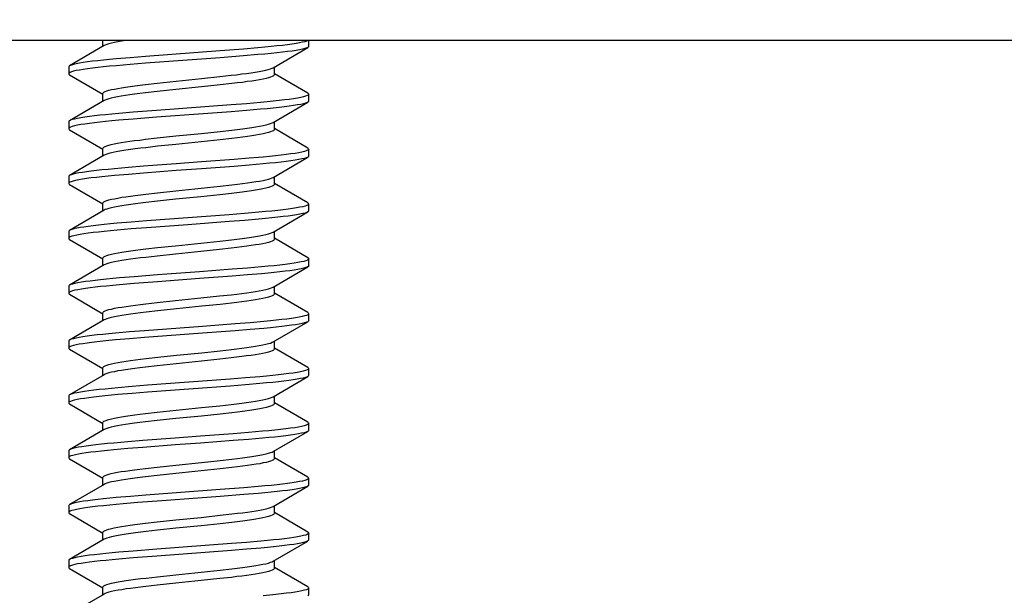
# Model space of a CAD drawing. Units: millimetres. Extents: x -89 to 113, y -98 to 97.
# Drawn here: x 38 to 53, y 75 to 83 of the extents above; entities that cross this region are included whole.
import ezdxf

# ---------------------------------------------------------------- set-up
doc = ezdxf.new("R2010")
doc.units = ezdxf.units.MM
doc.header["$LTSCALE"] = 16.335
doc.layers.get('0').update_dxf_attribs({"linetype": 'CONTINUOUS'})
doc.layers.add('SUPERFICI', color=7, linetype='CONTINUOUS')
doc.styles.get("Standard").update_dxf_attribs({"font": 'txt', "width": 0.8})
doc.dimstyles.new('DIMSTYLE_1', dxfattribs={"dimtxt": 3, "dimasz": 3, "dimexe": 1.5, "dimexo": 0.5, "dimgap": 0.75, "dimtad": 1, "dimtxsty": 'STANDARD', "dimblk": '_FILLED', "dimblk1": '_FILLED', "dimblk2": '_FILLED', "dimcen": 0.09, "dimazin": 2, "dimtfac": 1, "dimtofl": 0, "dimtmove": 0, "dimatfit": 3, "dimldrblk": '_FILLED', "dimfxl": 1, "dimtolj": 1, "dimarcsym": 0})

# ---------------------------------------------------------------- blocks, each defined once
blk = doc.blocks.new('_FILLED')
at = {"color": 0, "linetype": 'BYBLOCK'}
blk.add_solid([(0, 0), (-1, 0.3167), (-1, -0.3167)], dxfattribs=at)
blk = doc.blocks.new('*D5')
at = {"color": 7, "linetype": 'CONTINUOUS'}
for p, q in [((97.129, 96.738), (113.113, 96.738)), ((111.613, 96.738), (111.613, 80.438)), ((111.613, 64.138), (111.613, 80.438)), ((41.206, 64.138), (113.113, 64.138))]:
    blk.add_line(p, q, dxfattribs=at)
at = {"color": 7, "linetype": 'CONTINUOUS', "xscale": 3, "yscale": 3, "zscale": 3}
for p, rotation in [((111.613, 96.738), 90), ((111.613, 64.138), 270)]:
    blk.add_blockref('_FILLED', p, dxfattribs=dict(at, rotation=rotation))

msp = doc.modelspace()

# ---------------------------------------------------------------- linework, layer by layer
at = {"color": 7, "linetype": 'CONTINUOUS'}
for p, q in [((39.475, 82.862), (38.969, 82.567)), ((39.456, 82.851), (39.456, 82.938)), ((42.456, 82.851), (42.456, 82.938)), ((41.163, 82.785), (40.075, 82.704)), ((41.506, 82.812), (41.163, 82.785)), ((41.506, 82.712), (41.163, 82.685)), ((41.716, 82.83), (41.506, 82.812)), ((41.716, 82.73), (41.506, 82.712)), ((41.937, 82.54), (42.442, 82.835)), ((39.853, 82.686), (39.647, 82.669)), ((39.853, 82.586), (39.647, 82.569)), ((40.075, 82.704), (39.853, 82.686)), ((40.075, 82.604), (39.853, 82.586)), ((41.163, 82.685), (40.075, 82.604)), ((38.956, 82.551), (38.956, 82.451)), ((38.969, 82.435), (39.456, 82.152)), ((41.158, 82.41), (41.325, 82.429)), ((41.956, 82.44), (41.956, 82.552)), ((42.442, 82.167), (41.956, 82.451)), ((40.076, 82.295), (40.247, 82.315)), ((40.247, 82.315), (40.522, 82.344)), ((40.522, 82.344), (40.891, 82.382)), ((40.891, 82.382), (41.158, 82.41)), ((41.164, 82.288), (40.891, 82.259)), ((41.335, 82.307), (41.164, 82.288)), ((39.456, 82.051), (39.456, 82.163)), ((40.246, 82.192), (40.074, 82.173)), ((40.52, 82.221), (40.246, 82.192)), ((40.891, 82.259), (40.52, 82.221)), ((42.456, 82.051), (42.456, 82.151)), ((39.475, 82.062), (38.969, 81.767)), ((41.324, 81.997), (40.236, 81.917)), ((41.547, 82.015), (41.324, 81.997)), ((41.754, 82.033), (41.547, 82.015)), ((41.937, 81.74), (42.442, 82.035)), ((42.442, 82.035), (42.435, 82.032)), ((39.894, 81.89), (39.685, 81.872)), ((40.236, 81.917), (39.894, 81.89)), ((41.324, 81.897), (40.236, 81.817)), ((41.547, 81.915), (41.324, 81.897)), ((41.754, 81.933), (41.547, 81.915)), ((38.956, 81.751), (38.956, 81.651)), ((39.894, 81.79), (39.685, 81.772)), ((40.236, 81.817), (39.894, 81.79)), ((41.956, 81.64), (41.956, 81.752)), ((38.969, 81.635), (39.456, 81.352)), ((40.52, 81.544), (40.891, 81.582)), ((40.891, 81.582), (41.164, 81.61)), ((41.164, 81.61), (41.335, 81.63)), ((42.442, 81.367), (41.956, 81.651)), ((40.074, 81.495), (40.246, 81.515)), ((40.246, 81.515), (40.52, 81.544)), ((40.52, 81.421), (40.251, 81.393)), ((40.89, 81.459), (40.52, 81.421)), ((41.164, 81.488), (40.89, 81.459)), ((41.336, 81.507), (41.164, 81.488)), ((39.456, 81.251), (39.456, 81.363)), ((40.251, 81.393), (40.082, 81.373)), ((42.456, 81.251), (42.456, 81.351)), ((39.475, 81.262), (38.969, 80.967)), ((40.524, 81.138), (40.048, 81.102)), ((40.892, 81.165), (40.524, 81.138)), ((41.368, 81.201), (40.892, 81.165)), ((41.588, 81.219), (41.368, 81.201)), ((41.791, 81.236), (41.588, 81.219)), ((41.791, 81.136), (41.588, 81.119)), ((41.937, 80.94), (42.442, 81.235)), ((39.827, 81.084), (39.624, 81.066)), ((40.048, 81.102), (39.827, 81.084)), ((40.048, 81.002), (39.827, 80.984)), ((40.524, 81.038), (40.048, 81.002)), ((40.892, 81.065), (40.524, 81.038)), ((41.368, 81.101), (40.892, 81.065)), ((41.588, 81.119), (41.368, 81.101)), ((38.956, 80.951), (38.956, 80.851)), ((39.827, 80.984), (39.624, 80.966)), ((41.956, 80.84), (41.956, 80.952)), ((42.442, 80.567), (41.956, 80.851)), ((38.969, 80.835), (39.456, 80.552)), ((40.082, 80.696), (40.251, 80.715)), ((40.251, 80.715), (40.52, 80.744)), ((40.52, 80.744), (40.89, 80.781)), ((40.89, 80.781), (41.164, 80.81)), ((41.33, 80.707), (41.159, 80.687)), ((41.164, 80.81), (41.336, 80.83)), ((39.456, 80.451), (39.456, 80.563)), ((40.249, 80.592), (40.082, 80.574)), ((40.515, 80.62), (40.249, 80.592)), ((40.885, 80.658), (40.515, 80.62)), ((41.159, 80.687), (40.885, 80.658)), ((39.475, 80.462), (38.969, 80.167)), ((41.73, 80.431), (41.521, 80.413)), ((41.937, 80.14), (42.442, 80.435)), ((42.442, 80.435), (42.43, 80.429)), ((42.456, 80.451), (42.456, 80.551)), ((39.868, 80.288), (39.661, 80.27)), ((40.091, 80.306), (39.868, 80.288)), ((41.521, 80.413), (41.296, 80.395)), ((41.521, 80.313), (41.296, 80.295)), ((41.73, 80.331), (41.521, 80.313)), ((38.956, 80.151), (38.956, 80.051)), ((39.868, 80.188), (39.661, 80.17)), ((40.091, 80.206), (39.868, 80.188)), ((41.956, 80.04), (41.956, 80.152)), ((38.969, 80.035), (39.456, 79.752)), ((40.885, 79.981), (41.159, 80.01)), ((41.159, 80.01), (41.33, 80.029)), ((42.442, 79.767), (41.956, 80.051)), ((40.082, 79.896), (40.249, 79.915)), ((40.249, 79.915), (40.515, 79.943)), ((40.515, 79.943), (40.885, 79.981)), ((40.884, 79.858), (40.515, 79.82)), ((41.157, 79.887), (40.884, 79.858)), ((41.327, 79.906), (41.157, 79.887)), ((39.456, 79.651), (39.456, 79.763)), ((40.246, 79.792), (40.08, 79.773)), ((40.515, 79.82), (40.246, 79.792)), ((42.456, 79.651), (42.456, 79.751)), ((39.475, 79.662), (38.969, 79.367)), ((40.862, 79.563), (40.253, 79.518)), ((41.34, 79.599), (40.862, 79.563)), ((41.562, 79.616), (41.34, 79.599)), ((41.768, 79.634), (41.562, 79.616)), ((41.937, 79.34), (42.442, 79.635)), ((42.442, 79.635), (42.437, 79.633)), ((39.909, 79.491), (39.698, 79.473)), ((40.253, 79.518), (39.909, 79.491)), ((40.253, 79.418), (39.909, 79.391)), ((40.862, 79.463), (40.253, 79.418)), ((41.34, 79.499), (40.862, 79.463)), ((41.562, 79.516), (41.34, 79.499)), ((41.768, 79.534), (41.562, 79.516)), ((38.956, 79.351), (38.956, 79.251)), ((39.909, 79.391), (39.698, 79.373)), ((41.956, 79.24), (41.956, 79.352)), ((38.969, 79.235), (39.456, 78.952)), ((40.246, 79.115), (40.515, 79.143)), ((40.515, 79.143), (40.884, 79.181)), ((40.884, 79.181), (41.157, 79.21)), ((41.157, 79.21), (41.327, 79.229)), ((42.442, 78.967), (41.956, 79.251)), ((40.08, 79.096), (40.246, 79.115)), ((40.256, 78.993), (40.084, 78.974)), ((40.529, 79.022), (40.256, 78.993)), ((40.898, 79.06), (40.529, 79.022)), ((41.166, 79.088), (40.898, 79.06)), ((41.332, 79.107), (41.166, 79.088)), ((39.475, 78.862), (38.969, 78.567)), ((39.456, 78.851), (39.456, 78.963)), ((41.804, 78.838), (41.603, 78.82)), ((41.937, 78.54), (42.442, 78.835)), ((42.456, 78.851), (42.456, 78.951)), ((40.063, 78.703), (39.842, 78.686)), ((40.909, 78.766), (40.063, 78.703)), ((41.383, 78.802), (40.909, 78.766)), ((41.383, 78.702), (40.909, 78.666)), ((41.603, 78.82), (41.383, 78.802)), ((41.603, 78.72), (41.383, 78.702)), ((41.804, 78.738), (41.603, 78.72)), ((38.956, 78.551), (38.956, 78.451)), ((39.842, 78.686), (39.637, 78.668)), ((39.842, 78.586), (39.637, 78.568)), ((40.063, 78.603), (39.842, 78.586)), ((40.909, 78.666), (40.063, 78.603)), ((41.956, 78.44), (41.956, 78.552)), ((38.969, 78.435), (39.456, 78.152)), ((40.898, 78.382), (41.166, 78.411)), ((41.166, 78.411), (41.332, 78.429)), ((42.442, 78.167), (41.956, 78.451)), ((40.084, 78.296), (40.256, 78.316)), ((40.256, 78.316), (40.529, 78.345)), ((40.529, 78.345), (40.898, 78.382)), ((41.158, 78.287), (40.891, 78.259)), ((41.326, 78.306), (41.158, 78.287)), ((39.456, 78.051), (39.456, 78.163)), ((40.247, 78.192), (40.076, 78.173)), ((40.522, 78.221), (40.247, 78.192)), ((40.891, 78.259), (40.522, 78.221)), ((42.456, 78.051), (42.456, 78.151)), ((39.475, 78.062), (38.969, 77.767)), ((41.536, 78.014), (41.312, 77.996)), ((41.744, 78.032), (41.536, 78.014)), ((41.937, 77.74), (42.442, 78.035)), ((42.442, 78.035), (42.433, 78.031)), ((39.883, 77.889), (39.674, 77.871)), ((40.107, 77.907), (39.883, 77.889)), ((41.536, 77.914), (41.312, 77.896)), ((41.744, 77.932), (41.536, 77.914)), ((38.956, 77.751), (38.956, 77.651)), ((39.883, 77.789), (39.674, 77.771)), ((40.107, 77.807), (39.883, 77.789)), ((41.956, 77.64), (41.956, 77.752)), ((38.969, 77.635), (39.456, 77.352)), ((40.247, 77.515), (40.522, 77.544)), ((40.522, 77.544), (40.891, 77.582)), ((40.891, 77.582), (41.158, 77.61)), ((41.158, 77.61), (41.326, 77.629)), ((42.442, 77.367), (41.956, 77.651)), ((40.076, 77.495), (40.247, 77.515)), ((40.52, 77.421), (40.245, 77.392)), ((40.891, 77.459), (40.52, 77.421)), ((41.165, 77.488), (40.891, 77.459)), ((41.336, 77.507), (41.165, 77.488)), ((39.475, 77.262), (38.969, 76.967)), ((39.456, 77.251), (39.456, 77.363)), ((40.245, 77.392), (40.074, 77.373)), ((42.456, 77.251), (42.456, 77.351)), ((40.511, 77.137), (40.036, 77.101)), ((40.879, 77.164), (40.511, 77.137)), ((41.356, 77.2), (40.879, 77.164)), ((41.577, 77.218), (41.356, 77.2)), ((41.577, 77.118), (41.356, 77.1)), ((41.781, 77.236), (41.577, 77.218)), ((41.781, 77.136), (41.577, 77.118)), ((41.937, 76.94), (42.442, 77.235)), ((42.442, 77.235), (42.439, 77.234)), ((39.816, 77.083), (39.614, 77.065)), ((39.816, 76.983), (39.614, 76.965)), ((40.036, 77.101), (39.816, 77.083)), ((40.036, 77.001), (39.816, 76.983)), ((40.511, 77.037), (40.036, 77.001)), ((40.879, 77.064), (40.511, 77.037)), ((41.356, 77.1), (40.879, 77.064)), ((38.956, 76.951), (38.956, 76.851)), ((38.969, 76.835), (39.456, 76.552)), ((41.165, 76.81), (41.336, 76.83)), ((41.956, 76.84), (41.956, 76.952)), ((42.442, 76.567), (41.956, 76.851)), ((40.074, 76.695), (40.245, 76.715)), ((40.245, 76.715), (40.52, 76.744)), ((40.52, 76.744), (40.891, 76.782)), ((41.165, 76.688), (40.89, 76.659)), ((40.891, 76.782), (41.165, 76.81)), ((41.337, 76.707), (41.165, 76.688)), ((39.456, 76.451), (39.456, 76.563)), ((40.248, 76.592), (40.078, 76.573)), ((40.52, 76.621), (40.248, 76.592)), ((40.89, 76.659), (40.52, 76.621)), ((42.456, 76.451), (42.456, 76.551)), ((39.475, 76.462), (38.969, 76.167)), ((41.51, 76.412), (41.167, 76.385)), ((41.72, 76.43), (41.51, 76.412)), ((41.937, 76.14), (42.442, 76.435)), ((42.442, 76.435), (42.427, 76.428)), ((39.856, 76.287), (39.65, 76.269)), ((40.079, 76.305), (39.856, 76.287)), ((41.167, 76.385), (40.079, 76.305)), ((41.167, 76.285), (40.314, 76.223)), ((41.51, 76.312), (41.167, 76.285)), ((41.72, 76.33), (41.51, 76.312)), ((38.956, 76.151), (38.956, 76.051)), ((39.966, 76.196), (39.751, 76.178)), ((40.314, 76.223), (39.966, 76.196)), ((41.956, 76.04), (41.956, 76.152)), ((38.969, 76.035), (39.456, 75.752)), ((40.52, 75.944), (40.89, 75.981)), ((40.89, 75.981), (41.165, 76.011)), ((41.165, 76.011), (41.337, 76.03)), ((42.442, 75.767), (41.956, 76.051)), ((40.078, 75.896), (40.248, 75.915)), ((40.248, 75.915), (40.52, 75.944)), ((40.519, 75.821), (40.252, 75.793)), ((40.888, 75.859), (40.519, 75.821)), ((41.163, 75.888), (40.888, 75.859)), ((41.334, 75.907), (41.163, 75.888)), ((39.456, 75.651), (39.456, 75.763)), ((40.252, 75.793), (40.085, 75.774)), ((42.456, 75.651), (42.456, 75.751)), ((39.475, 75.662), (38.969, 75.367)), ((41.328, 75.598), (40.24, 75.517)), ((41.551, 75.615), (41.328, 75.598)), ((41.757, 75.633), (41.551, 75.615)), ((41.757, 75.533), (41.551, 75.515)), ((41.937, 75.34), (42.442, 75.635)), ((42.442, 75.635), (42.435, 75.632)), ((39.898, 75.49), (39.688, 75.472)), ((39.898, 75.39), (39.688, 75.372)), ((40.24, 75.517), (39.898, 75.49)), ((40.24, 75.417), (39.898, 75.39)), ((41.328, 75.498), (40.24, 75.417)), ((41.551, 75.515), (41.328, 75.498)), ((38.956, 75.351), (38.956, 75.251)), ((41.956, 75.24), (41.956, 75.352)), ((42.442, 74.967), (41.956, 75.251)), ((38.969, 75.235), (39.456, 74.952)), ((40.085, 75.096), (40.252, 75.115)), ((40.252, 75.115), (40.519, 75.143)), ((40.519, 75.143), (40.888, 75.181)), ((40.888, 75.181), (41.163, 75.21)), ((41.328, 75.106), (41.158, 75.087)), ((41.163, 75.21), (41.334, 75.23)), ((39.456, 74.851), (39.456, 74.963)), ((40.247, 74.992), (40.08, 74.973)), ((40.516, 75.021), (40.247, 74.992)), ((40.886, 75.058), (40.516, 75.021)), ((41.158, 75.087), (40.886, 75.058)), ((39.475, 74.862), (38.969, 74.567)), ((42.456, 74.851), (42.456, 74.951))]:
    msp.add_line(p, q, dxfattribs=at)
for points in [[(39.807, 82.938), (39.785, 82.935), (39.725, 82.925), (39.671, 82.916), (39.622, 82.906), (39.579, 82.897), (39.542, 82.888), (39.511, 82.878), (39.487, 82.868), (39.475, 82.862)], [(42.445, 82.938), (42.445, 82.937), (42.427, 82.928), (42.4, 82.919), (42.365, 82.91), (42.322, 82.901), (42.271, 82.892), (42.213, 82.883), (42.146, 82.874), (42.073, 82.865), (41.993, 82.857), (41.907, 82.848), (41.814, 82.839), (41.716, 82.83)], [(42.442, 82.835), (42.427, 82.828), (42.4, 82.819), (42.365, 82.81), (42.322, 82.801), (42.271, 82.792), (42.213, 82.783), (42.146, 82.774), (42.073, 82.765), (41.993, 82.757), (41.907, 82.748), (41.814, 82.739), (41.716, 82.73)], [(42.456, 82.851), (42.454, 82.846), (42.445, 82.837), (42.442, 82.835)], [(39.647, 82.569), (39.552, 82.56), (39.462, 82.551), (39.379, 82.542), (39.302, 82.533), (39.232, 82.524), (39.169, 82.515), (39.114, 82.506), (39.067, 82.497), (39.028, 82.488), (38.997, 82.479), (38.975, 82.47), (38.961, 82.461), (38.956, 82.452), (38.956, 82.451)], [(39.647, 82.669), (39.552, 82.66), (39.462, 82.651), (39.379, 82.642), (39.302, 82.633), (39.232, 82.624), (39.169, 82.615), (39.114, 82.606), (39.067, 82.597), (39.028, 82.588), (38.997, 82.579), (38.975, 82.57), (38.969, 82.567)], [(38.969, 82.567), (38.961, 82.561), (38.956, 82.552), (38.956, 82.551)], [(38.956, 82.451), (38.959, 82.443), (38.969, 82.435)], [(41.325, 82.429), (41.405, 82.438), (41.48, 82.448), (41.55, 82.457), (41.616, 82.466), (41.677, 82.476), (41.733, 82.485), (41.784, 82.495), (41.829, 82.505), (41.867, 82.515), (41.899, 82.524), (41.924, 82.534), (41.937, 82.54)], [(41.956, 82.44), (41.952, 82.431), (41.942, 82.421), (41.925, 82.412), (41.901, 82.402), (41.871, 82.393), (41.834, 82.383), (41.791, 82.374), (41.741, 82.364), (41.686, 82.355), (41.626, 82.345), (41.561, 82.336), (41.49, 82.326), (41.415, 82.317), (41.335, 82.307)], [(39.456, 82.163), (39.459, 82.172), (39.469, 82.182), (39.487, 82.191), (39.511, 82.201), (39.542, 82.21), (39.579, 82.22), (39.622, 82.229), (39.671, 82.238), (39.725, 82.248), (39.785, 82.257), (39.85, 82.267), (39.92, 82.276), (39.996, 82.286), (40.076, 82.295)], [(40.074, 82.173), (39.994, 82.163), (39.918, 82.153), (39.848, 82.144), (39.783, 82.134), (39.723, 82.125), (39.669, 82.115), (39.62, 82.106), (39.577, 82.096), (39.54, 82.087), (39.51, 82.078), (39.486, 82.068), (39.475, 82.062)], [(42.456, 82.151), (42.455, 82.149), (42.449, 82.14), (42.435, 82.132), (42.411, 82.123), (42.38, 82.114), (42.34, 82.105), (42.292, 82.096), (42.236, 82.087), (42.172, 82.078), (42.102, 82.069), (42.024, 82.06), (41.94, 82.051), (41.85, 82.042), (41.754, 82.033)], [(42.442, 82.167), (42.453, 82.158), (42.456, 82.151)], [(42.435, 82.032), (42.411, 82.023), (42.38, 82.014), (42.34, 82.005), (42.292, 81.996), (42.236, 81.987), (42.172, 81.978), (42.102, 81.969), (42.024, 81.96), (41.94, 81.951), (41.85, 81.942), (41.754, 81.933)], [(42.456, 82.051), (42.455, 82.049), (42.449, 82.04), (42.442, 82.035)], [(39.685, 81.872), (39.587, 81.863), (39.495, 81.854), (39.41, 81.845), (39.33, 81.836), (39.258, 81.827), (39.192, 81.818), (39.134, 81.809), (39.084, 81.8), (39.042, 81.791), (39.008, 81.782), (38.982, 81.774), (38.969, 81.767)], [(39.685, 81.772), (39.587, 81.763), (39.495, 81.754), (39.41, 81.745), (39.33, 81.736), (39.258, 81.727), (39.192, 81.718), (39.134, 81.709), (39.084, 81.7), (39.042, 81.691), (39.008, 81.682), (38.982, 81.674), (38.965, 81.665), (38.957, 81.656), (38.956, 81.651)], [(38.969, 81.767), (38.965, 81.765), (38.957, 81.756), (38.956, 81.751)], [(41.335, 81.63), (41.415, 81.639), (41.49, 81.649), (41.561, 81.659), (41.626, 81.668), (41.686, 81.677), (41.741, 81.687), (41.791, 81.696), (41.834, 81.706), (41.871, 81.715), (41.901, 81.725), (41.925, 81.734), (41.937, 81.74)], [(38.956, 81.651), (38.957, 81.647), (38.965, 81.638), (38.969, 81.635)], [(41.956, 81.64), (41.952, 81.63), (41.942, 81.621), (41.925, 81.612), (41.901, 81.602), (41.87, 81.593), (41.833, 81.583), (41.79, 81.574), (41.741, 81.564), (41.687, 81.555), (41.627, 81.546), (41.562, 81.536), (41.492, 81.527), (41.416, 81.517), (41.336, 81.507)], [(39.456, 81.363), (39.459, 81.372), (39.469, 81.381), (39.486, 81.391), (39.51, 81.4), (39.54, 81.41), (39.577, 81.419), (39.62, 81.429), (39.669, 81.438), (39.723, 81.448), (39.783, 81.457), (39.848, 81.466), (39.918, 81.476), (39.994, 81.485), (40.074, 81.495)], [(40.082, 81.373), (40.002, 81.364), (39.926, 81.354), (39.856, 81.345), (39.79, 81.335), (39.73, 81.326), (39.674, 81.316), (39.624, 81.307), (39.579, 81.297), (39.542, 81.287), (39.51, 81.278), (39.486, 81.268), (39.475, 81.262)], [(42.456, 81.351), (42.453, 81.344), (42.441, 81.335), (42.421, 81.326), (42.393, 81.317), (42.356, 81.308), (42.311, 81.299), (42.258, 81.29), (42.197, 81.281), (42.129, 81.272), (42.054, 81.263), (41.973, 81.254), (41.885, 81.245), (41.791, 81.236)], [(42.442, 81.367), (42.45, 81.362), (42.455, 81.353), (42.456, 81.351)], [(42.442, 81.235), (42.421, 81.226), (42.393, 81.217), (42.356, 81.208), (42.311, 81.199), (42.258, 81.19), (42.197, 81.181), (42.129, 81.172), (42.054, 81.163), (41.973, 81.154), (41.885, 81.145), (41.791, 81.136)], [(42.456, 81.251), (42.453, 81.244), (42.442, 81.235)], [(39.624, 81.066), (39.53, 81.057), (39.441, 81.049), (39.36, 81.04), (39.284, 81.031), (39.216, 81.022), (39.155, 81.013), (39.102, 81.004), (39.057, 80.995), (39.02, 80.986), (38.991, 80.977), (38.969, 80.967)], [(38.969, 80.967), (38.959, 80.959), (38.956, 80.951)], [(39.624, 80.966), (39.53, 80.957), (39.441, 80.949), (39.36, 80.94), (39.284, 80.931), (39.216, 80.922), (39.155, 80.913), (39.102, 80.904), (39.057, 80.895), (39.02, 80.886), (38.991, 80.877), (38.971, 80.868), (38.959, 80.859), (38.956, 80.851)], [(38.956, 80.851), (38.956, 80.85), (38.961, 80.841), (38.969, 80.835)], [(41.336, 80.83), (41.416, 80.84), (41.492, 80.849), (41.562, 80.859), (41.627, 80.868), (41.687, 80.878), (41.741, 80.887), (41.79, 80.896), (41.833, 80.906), (41.87, 80.915), (41.901, 80.925), (41.925, 80.934), (41.937, 80.94)], [(41.956, 80.84), (41.952, 80.83), (41.942, 80.821), (41.924, 80.811), (41.9, 80.802), (41.868, 80.792), (41.831, 80.783), (41.787, 80.773), (41.737, 80.763), (41.681, 80.754), (41.621, 80.745), (41.556, 80.735), (41.486, 80.726), (41.41, 80.716), (41.33, 80.707)], [(39.456, 80.563), (39.459, 80.572), (39.469, 80.581), (39.486, 80.591), (39.51, 80.601), (39.542, 80.61), (39.579, 80.62), (39.624, 80.629), (39.674, 80.639), (39.73, 80.649), (39.79, 80.658), (39.856, 80.667), (39.926, 80.677), (40.002, 80.686), (40.082, 80.696)], [(40.082, 80.574), (40.004, 80.564), (39.93, 80.555), (39.86, 80.545), (39.794, 80.536), (39.733, 80.527), (39.677, 80.517), (39.626, 80.507), (39.582, 80.498), (39.543, 80.488), (39.512, 80.478), (39.487, 80.469), (39.475, 80.462)], [(42.442, 80.567), (42.445, 80.565), (42.454, 80.556), (42.456, 80.551)], [(42.456, 80.551), (42.455, 80.547), (42.446, 80.538), (42.43, 80.529), (42.404, 80.52), (42.371, 80.511), (42.329, 80.503), (42.279, 80.494), (42.221, 80.485), (42.156, 80.476), (42.084, 80.467), (42.004, 80.458), (41.919, 80.449), (41.827, 80.44), (41.73, 80.431)], [(42.43, 80.429), (42.404, 80.42), (42.371, 80.411), (42.329, 80.403), (42.279, 80.394), (42.221, 80.385), (42.156, 80.376), (42.084, 80.367), (42.004, 80.358), (41.919, 80.349), (41.827, 80.34), (41.73, 80.331)], [(42.456, 80.451), (42.455, 80.447), (42.446, 80.438), (42.442, 80.435)], [(41.296, 80.395), (40.693, 80.35), (40.091, 80.306)], [(41.296, 80.295), (40.693, 80.25), (40.091, 80.206)], [(39.661, 80.17), (39.565, 80.161), (39.474, 80.152), (39.39, 80.143), (39.312, 80.134), (39.241, 80.125), (39.177, 80.116), (39.121, 80.107), (39.073, 80.098), (39.033, 80.089), (39.001, 80.08), (38.977, 80.071), (38.962, 80.062), (38.956, 80.053), (38.956, 80.051)], [(38.969, 80.167), (38.962, 80.162), (38.956, 80.153), (38.956, 80.151)], [(39.661, 80.27), (39.565, 80.261), (39.474, 80.252), (39.39, 80.243), (39.312, 80.234), (39.241, 80.225), (39.177, 80.216), (39.121, 80.207), (39.073, 80.198), (39.033, 80.189), (39.001, 80.18), (38.977, 80.171), (38.969, 80.167)], [(41.33, 80.029), (41.41, 80.039), (41.486, 80.048), (41.556, 80.058), (41.621, 80.067), (41.681, 80.077), (41.737, 80.086), (41.787, 80.096), (41.831, 80.105), (41.868, 80.115), (41.9, 80.124), (41.924, 80.134), (41.937, 80.14)], [(38.956, 80.051), (38.958, 80.045), (38.969, 80.035)], [(41.956, 80.04), (41.952, 80.03), (41.942, 80.021), (41.924, 80.011), (41.9, 80.002), (41.868, 79.992), (41.83, 79.982), (41.785, 79.973), (41.734, 79.963), (41.678, 79.954), (41.618, 79.944), (41.553, 79.935), (41.483, 79.925), (41.407, 79.916), (41.327, 79.906)], [(39.456, 79.763), (39.459, 79.772), (39.469, 79.782), (39.487, 79.791), (39.512, 79.801), (39.543, 79.811), (39.582, 79.82), (39.626, 79.83), (39.677, 79.84), (39.733, 79.849), (39.794, 79.859), (39.86, 79.868), (39.93, 79.877), (40.004, 79.887), (40.082, 79.896)], [(40.08, 79.773), (40.002, 79.764), (39.928, 79.755), (39.859, 79.745), (39.793, 79.736), (39.733, 79.726), (39.677, 79.717), (39.626, 79.707), (39.581, 79.698), (39.543, 79.688), (39.511, 79.678), (39.487, 79.669), (39.475, 79.662)], [(42.456, 79.751), (42.451, 79.742), (42.437, 79.733), (42.415, 79.724), (42.384, 79.715), (42.346, 79.706), (42.299, 79.697), (42.244, 79.688), (42.182, 79.679), (42.112, 79.67), (42.035, 79.661), (41.952, 79.652), (41.863, 79.643), (41.768, 79.634)], [(42.442, 79.767), (42.452, 79.76), (42.456, 79.751)], [(42.437, 79.633), (42.415, 79.624), (42.384, 79.615), (42.346, 79.606), (42.299, 79.597), (42.244, 79.588), (42.182, 79.579), (42.112, 79.57), (42.035, 79.561), (41.952, 79.552), (41.863, 79.543), (41.768, 79.534)], [(42.456, 79.651), (42.451, 79.642), (42.442, 79.635)], [(39.698, 79.473), (39.6, 79.464), (39.508, 79.455), (39.421, 79.446), (39.341, 79.437), (39.267, 79.428), (39.201, 79.42), (39.142, 79.411), (39.09, 79.402), (39.047, 79.393), (39.012, 79.384), (38.985, 79.375), (38.969, 79.367)], [(39.698, 79.373), (39.6, 79.364), (39.508, 79.355), (39.421, 79.346), (39.341, 79.337), (39.267, 79.328), (39.201, 79.32), (39.142, 79.311), (39.09, 79.302), (39.047, 79.293), (39.012, 79.284), (38.985, 79.275), (38.967, 79.266), (38.957, 79.257), (38.956, 79.251)], [(38.969, 79.367), (38.967, 79.366), (38.957, 79.357), (38.956, 79.351)], [(41.327, 79.229), (41.407, 79.238), (41.483, 79.248), (41.553, 79.257), (41.618, 79.267), (41.678, 79.276), (41.734, 79.286), (41.785, 79.295), (41.83, 79.305), (41.868, 79.315), (41.9, 79.324), (41.924, 79.334), (41.937, 79.34)], [(38.956, 79.251), (38.956, 79.248), (38.964, 79.239), (38.969, 79.235)], [(41.956, 79.24), (41.952, 79.23), (41.942, 79.221), (41.924, 79.211), (41.9, 79.202), (41.868, 79.192), (41.83, 79.182), (41.785, 79.173), (41.735, 79.163), (41.679, 79.154), (41.618, 79.144), (41.553, 79.135), (41.483, 79.125), (41.409, 79.116), (41.332, 79.107)], [(39.456, 78.963), (39.459, 78.972), (39.469, 78.982), (39.487, 78.991), (39.511, 79.001), (39.543, 79.011), (39.581, 79.02), (39.626, 79.03), (39.677, 79.04), (39.733, 79.049), (39.793, 79.058), (39.859, 79.068), (39.928, 79.077), (40.002, 79.087), (40.08, 79.096)], [(40.084, 78.974), (40.004, 78.964), (39.929, 78.955), (39.858, 78.945), (39.793, 78.936), (39.732, 78.926), (39.676, 78.917), (39.626, 78.907), (39.581, 78.898), (39.543, 78.888), (39.511, 78.878), (39.487, 78.869), (39.475, 78.862)], [(42.456, 78.951), (42.453, 78.945), (42.443, 78.936), (42.424, 78.927), (42.397, 78.918), (42.361, 78.909), (42.317, 78.9), (42.266, 78.891), (42.206, 78.882), (42.139, 78.874), (42.065, 78.865), (41.984, 78.856), (41.897, 78.847), (41.804, 78.838)], [(42.442, 78.835), (42.424, 78.827), (42.397, 78.818), (42.361, 78.809), (42.317, 78.8), (42.266, 78.791), (42.206, 78.782), (42.139, 78.774), (42.065, 78.765), (41.984, 78.756), (41.897, 78.747), (41.804, 78.738)], [(42.442, 78.967), (42.448, 78.963), (42.455, 78.954), (42.456, 78.951)], [(42.456, 78.851), (42.453, 78.845), (42.442, 78.835)], [(39.637, 78.568), (39.542, 78.559), (39.453, 78.55), (39.371, 78.541), (39.294, 78.532), (39.225, 78.523), (39.163, 78.514), (39.109, 78.505), (39.063, 78.496), (39.024, 78.487), (38.994, 78.478), (38.973, 78.469), (38.96, 78.46), (38.956, 78.451)], [(38.969, 78.567), (38.96, 78.56), (38.956, 78.551)], [(39.637, 78.668), (39.542, 78.659), (39.453, 78.65), (39.371, 78.641), (39.294, 78.632), (39.225, 78.623), (39.163, 78.614), (39.109, 78.605), (39.063, 78.596), (39.024, 78.587), (38.994, 78.578), (38.973, 78.569), (38.969, 78.567)], [(38.956, 78.451), (38.96, 78.442), (38.969, 78.435)], [(41.956, 78.44), (41.952, 78.43), (41.942, 78.421), (41.924, 78.411), (41.9, 78.402), (41.868, 78.392), (41.829, 78.382), (41.785, 78.373), (41.734, 78.363), (41.678, 78.353), (41.617, 78.344), (41.551, 78.335), (41.481, 78.325), (41.405, 78.316), (41.326, 78.306)], [(41.332, 78.429), (41.409, 78.439), (41.483, 78.448), (41.553, 78.457), (41.618, 78.467), (41.679, 78.476), (41.735, 78.486), (41.785, 78.495), (41.83, 78.505), (41.868, 78.515), (41.9, 78.524), (41.924, 78.534), (41.937, 78.54)], [(39.456, 78.163), (39.459, 78.172), (39.469, 78.182), (39.487, 78.191), (39.511, 78.201), (39.543, 78.211), (39.581, 78.22), (39.626, 78.23), (39.676, 78.239), (39.732, 78.249), (39.793, 78.258), (39.858, 78.268), (39.929, 78.277), (40.004, 78.287), (40.084, 78.296)], [(40.076, 78.173), (39.995, 78.163), (39.92, 78.153), (39.85, 78.144), (39.785, 78.135), (39.725, 78.125), (39.671, 78.116), (39.622, 78.106), (39.579, 78.097), (39.542, 78.087), (39.511, 78.078), (39.487, 78.068), (39.475, 78.062)], [(42.456, 78.151), (42.455, 78.149), (42.448, 78.14), (42.433, 78.131), (42.408, 78.122), (42.376, 78.113), (42.335, 78.104), (42.286, 78.095), (42.23, 78.086), (42.165, 78.077), (42.094, 78.068), (42.016, 78.059), (41.931, 78.05), (41.84, 78.041), (41.744, 78.032)], [(42.442, 78.167), (42.453, 78.157), (42.456, 78.151)], [(41.312, 77.996), (40.71, 77.952), (40.107, 77.907)], [(42.433, 78.031), (42.408, 78.022), (42.376, 78.013), (42.335, 78.004), (42.286, 77.995), (42.23, 77.986), (42.165, 77.977), (42.094, 77.968), (42.016, 77.959), (41.931, 77.95), (41.84, 77.941), (41.744, 77.932)], [(42.456, 78.051), (42.455, 78.049), (42.448, 78.04), (42.442, 78.035)], [(39.674, 77.871), (39.578, 77.862), (39.486, 77.853), (39.401, 77.844), (39.322, 77.835), (39.251, 77.826), (39.186, 77.817), (39.129, 77.808), (39.079, 77.799), (39.038, 77.79), (39.005, 77.782), (38.98, 77.773), (38.969, 77.767)], [(41.312, 77.896), (40.71, 77.852), (40.107, 77.807)], [(39.674, 77.771), (39.578, 77.762), (39.486, 77.753), (39.401, 77.744), (39.322, 77.735), (39.251, 77.726), (39.186, 77.717), (39.129, 77.708), (39.079, 77.699), (39.038, 77.69), (39.005, 77.682), (38.98, 77.673), (38.964, 77.664), (38.956, 77.655), (38.956, 77.651)], [(38.969, 77.767), (38.964, 77.764), (38.956, 77.755), (38.956, 77.751)], [(41.326, 77.629), (41.405, 77.638), (41.481, 77.648), (41.551, 77.657), (41.617, 77.667), (41.678, 77.676), (41.734, 77.686), (41.785, 77.695), (41.829, 77.705), (41.868, 77.715), (41.9, 77.724), (41.924, 77.734), (41.937, 77.74)], [(38.956, 77.651), (38.957, 77.646), (38.967, 77.637), (38.969, 77.635)], [(41.956, 77.64), (41.952, 77.631), (41.942, 77.621), (41.925, 77.612), (41.901, 77.602), (41.871, 77.593), (41.834, 77.583), (41.791, 77.574), (41.742, 77.564), (41.686, 77.555), (41.626, 77.545), (41.561, 77.536), (41.491, 77.526), (41.416, 77.517), (41.336, 77.507)], [(39.456, 77.363), (39.459, 77.372), (39.469, 77.382), (39.487, 77.391), (39.511, 77.401), (39.542, 77.41), (39.579, 77.42), (39.622, 77.429), (39.671, 77.438), (39.725, 77.448), (39.785, 77.457), (39.85, 77.467), (39.92, 77.476), (39.995, 77.486), (40.076, 77.495)], [(40.074, 77.373), (39.994, 77.363), (39.918, 77.353), (39.848, 77.344), (39.783, 77.334), (39.723, 77.325), (39.669, 77.315), (39.62, 77.306), (39.577, 77.296), (39.54, 77.287), (39.51, 77.278), (39.486, 77.268), (39.475, 77.262)], [(42.456, 77.351), (42.452, 77.343), (42.439, 77.334), (42.419, 77.325), (42.389, 77.316), (42.351, 77.307), (42.306, 77.298), (42.252, 77.289), (42.191, 77.28), (42.122, 77.271), (42.046, 77.262), (41.964, 77.253), (41.875, 77.245), (41.781, 77.236)], [(42.442, 77.367), (42.451, 77.361), (42.456, 77.351)], [(42.439, 77.234), (42.419, 77.225), (42.389, 77.216), (42.351, 77.207), (42.306, 77.198), (42.252, 77.189), (42.191, 77.18), (42.122, 77.171), (42.046, 77.162), (41.964, 77.153), (41.875, 77.145), (41.781, 77.136)], [(42.456, 77.251), (42.452, 77.243), (42.442, 77.235)], [(39.614, 77.065), (39.52, 77.057), (39.433, 77.048), (39.351, 77.039), (39.277, 77.03), (39.21, 77.021), (39.149, 77.012), (39.097, 77.003), (39.053, 76.994), (39.016, 76.985), (38.988, 76.976), (38.969, 76.967)], [(38.969, 76.967), (38.958, 76.958), (38.956, 76.951)], [(39.614, 76.965), (39.52, 76.957), (39.433, 76.948), (39.351, 76.939), (39.277, 76.93), (39.21, 76.921), (39.149, 76.912), (39.097, 76.903), (39.053, 76.894), (39.016, 76.885), (38.988, 76.876), (38.969, 76.867), (38.958, 76.858), (38.956, 76.851)], [(38.956, 76.851), (38.956, 76.849), (38.962, 76.84), (38.969, 76.835)], [(41.336, 76.83), (41.416, 76.84), (41.491, 76.849), (41.561, 76.859), (41.626, 76.868), (41.686, 76.877), (41.742, 76.887), (41.791, 76.897), (41.834, 76.906), (41.871, 76.916), (41.901, 76.925), (41.925, 76.934), (41.937, 76.94)], [(41.956, 76.84), (41.952, 76.831), (41.942, 76.821), (41.925, 76.812), (41.901, 76.802), (41.871, 76.793), (41.834, 76.783), (41.791, 76.774), (41.742, 76.764), (41.688, 76.755), (41.628, 76.746), (41.563, 76.736), (41.493, 76.727), (41.417, 76.717), (41.337, 76.707)], [(39.456, 76.563), (39.459, 76.572), (39.469, 76.581), (39.486, 76.591), (39.51, 76.6), (39.54, 76.61), (39.577, 76.619), (39.62, 76.629), (39.669, 76.638), (39.723, 76.648), (39.783, 76.657), (39.848, 76.666), (39.918, 76.676), (39.994, 76.685), (40.074, 76.695)], [(40.078, 76.573), (39.998, 76.563), (39.922, 76.554), (39.852, 76.544), (39.787, 76.535), (39.726, 76.525), (39.671, 76.516), (39.621, 76.506), (39.578, 76.497), (39.541, 76.487), (39.51, 76.478), (39.486, 76.468), (39.475, 76.462)], [(42.456, 76.551), (42.454, 76.546), (42.445, 76.537), (42.427, 76.528), (42.401, 76.52), (42.367, 76.511), (42.324, 76.502), (42.273, 76.493), (42.215, 76.484), (42.149, 76.475), (42.076, 76.466), (41.996, 76.457), (41.91, 76.448), (41.817, 76.439), (41.72, 76.43)], [(42.442, 76.567), (42.446, 76.564), (42.455, 76.555), (42.456, 76.551)], [(42.427, 76.428), (42.401, 76.42), (42.367, 76.411), (42.324, 76.402), (42.273, 76.393), (42.215, 76.384), (42.149, 76.375), (42.076, 76.366), (41.996, 76.357), (41.91, 76.348), (41.817, 76.339), (41.72, 76.33)], [(42.456, 76.451), (42.454, 76.446), (42.445, 76.437), (42.442, 76.435)], [(39.65, 76.269), (39.555, 76.26), (39.465, 76.251), (39.382, 76.242), (39.304, 76.233), (39.234, 76.224), (39.171, 76.215), (39.116, 76.206), (39.068, 76.197), (39.029, 76.188), (38.998, 76.179), (38.975, 76.17), (38.969, 76.167)], [(39.751, 76.178), (39.65, 76.169), (39.555, 76.16), (39.465, 76.151), (39.382, 76.142), (39.304, 76.133), (39.234, 76.124), (39.171, 76.115), (39.116, 76.106), (39.068, 76.097), (39.029, 76.088), (38.998, 76.079), (38.975, 76.07), (38.961, 76.061), (38.956, 76.053), (38.956, 76.051)], [(38.969, 76.167), (38.961, 76.161), (38.956, 76.153), (38.956, 76.151)], [(41.337, 76.03), (41.417, 76.04), (41.493, 76.049), (41.563, 76.059), (41.628, 76.068), (41.688, 76.078), (41.742, 76.087), (41.791, 76.097), (41.834, 76.106), (41.871, 76.115), (41.901, 76.125), (41.925, 76.134), (41.937, 76.14)], [(38.956, 76.051), (38.959, 76.044), (38.969, 76.035)], [(41.956, 76.04), (41.952, 76.03), (41.942, 76.021), (41.924, 76.011), (41.9, 76.002), (41.869, 75.992), (41.832, 75.983), (41.788, 75.973), (41.739, 75.964), (41.685, 75.955), (41.625, 75.945), (41.56, 75.936), (41.49, 75.926), (41.414, 75.917), (41.334, 75.907)], [(39.456, 75.763), (39.459, 75.772), (39.469, 75.781), (39.486, 75.791), (39.51, 75.8), (39.541, 75.81), (39.578, 75.819), (39.621, 75.829), (39.671, 75.838), (39.726, 75.848), (39.787, 75.857), (39.852, 75.867), (39.922, 75.876), (39.998, 75.886), (40.078, 75.896)], [(40.085, 75.774), (40.006, 75.764), (39.931, 75.755), (39.861, 75.745), (39.795, 75.736), (39.734, 75.727), (39.678, 75.717), (39.627, 75.707), (39.582, 75.698), (39.544, 75.688), (39.512, 75.678), (39.487, 75.669), (39.475, 75.662)], [(42.456, 75.751), (42.455, 75.75), (42.45, 75.741), (42.435, 75.732), (42.412, 75.723), (42.381, 75.714), (42.341, 75.705), (42.293, 75.696), (42.238, 75.687), (42.175, 75.678), (42.104, 75.669), (42.027, 75.66), (41.943, 75.651), (41.853, 75.642), (41.757, 75.633)], [(42.442, 75.767), (42.453, 75.759), (42.456, 75.751)], [(42.435, 75.632), (42.412, 75.623), (42.381, 75.614), (42.341, 75.605), (42.293, 75.596), (42.238, 75.587), (42.175, 75.578), (42.104, 75.569), (42.027, 75.56), (41.943, 75.551), (41.853, 75.542), (41.757, 75.533)], [(42.456, 75.651), (42.455, 75.65), (42.45, 75.641), (42.442, 75.635)], [(39.688, 75.472), (39.591, 75.463), (39.499, 75.454), (39.413, 75.445), (39.333, 75.436), (39.26, 75.428), (39.194, 75.419), (39.136, 75.41), (39.086, 75.401), (39.043, 75.392), (39.009, 75.383), (38.983, 75.374), (38.969, 75.367)], [(39.688, 75.372), (39.591, 75.363), (39.499, 75.354), (39.413, 75.345), (39.333, 75.336), (39.26, 75.328), (39.194, 75.319), (39.136, 75.31), (39.086, 75.301), (39.043, 75.292), (39.009, 75.283), (38.983, 75.274), (38.965, 75.265), (38.957, 75.256), (38.956, 75.251)], [(38.969, 75.367), (38.965, 75.365), (38.957, 75.356), (38.956, 75.351)], [(38.956, 75.251), (38.957, 75.247), (38.965, 75.238), (38.969, 75.235)], [(41.334, 75.23), (41.414, 75.239), (41.49, 75.249), (41.56, 75.258), (41.625, 75.268), (41.685, 75.277), (41.739, 75.287), (41.788, 75.296), (41.832, 75.305), (41.869, 75.315), (41.9, 75.325), (41.924, 75.334), (41.937, 75.34)], [(41.956, 75.24), (41.952, 75.23), (41.942, 75.221), (41.924, 75.211), (41.9, 75.202), (41.868, 75.192), (41.83, 75.182), (41.785, 75.173), (41.734, 75.163), (41.678, 75.153), (41.618, 75.144), (41.553, 75.135), (41.483, 75.125), (41.407, 75.116), (41.328, 75.106)], [(39.456, 74.963), (39.459, 74.972), (39.469, 74.982), (39.487, 74.991), (39.512, 75.001), (39.544, 75.011), (39.582, 75.02), (39.627, 75.03), (39.678, 75.04), (39.734, 75.049), (39.795, 75.059), (39.861, 75.068), (39.931, 75.078), (40.006, 75.087), (40.085, 75.096)], [(40.08, 74.973), (40.002, 74.964), (39.928, 74.955), (39.859, 74.945), (39.794, 74.936), (39.733, 74.926), (39.677, 74.917), (39.626, 74.907), (39.581, 74.898), (39.543, 74.888), (39.511, 74.878), (39.487, 74.869), (39.475, 74.862)], [(42.442, 74.967), (42.449, 74.962), (42.455, 74.953), (42.456, 74.951)], [(42.456, 74.951), (42.453, 74.944), (42.442, 74.935), (42.422, 74.926), (42.394, 74.917), (42.357, 74.908), (42.312, 74.899), (42.26, 74.89), (42.199, 74.882), (42.132, 74.873), (42.057, 74.864), (41.976, 74.855), (41.888, 74.846), (41.794, 74.837)], [(42.456, 74.851), (42.453, 74.844), (42.442, 74.835)]]:
    msp.add_lwpolyline(points, dxfattribs=at)
at = {"layer": 'SUPERFICI', "color": 7, "linetype": 'CONTINUOUS'}
msp.add_line((85.056, 82.938), (-3.644, 82.938), dxfattribs=at)

# ---------------------------------------------------------------- dimensions: what is measured, and where the dimension line sits
at = {"color": 7, "linetype": 'CONTINUOUS'}
dim = msp.add_linear_dim(base=(111.613, 64.138), p1=(96.629, 96.738), p2=(40.706, 64.138), angle=270, dimstyle='DIMSTYLE_1', dxfattribs=at)
dim.commit()
dim.dimension.update_dxf_attribs({"geometry": '*D5', "text_midpoint": (111.613, 76.152), "dimtype": 160})

doc.saveas('drawing.dxf')
